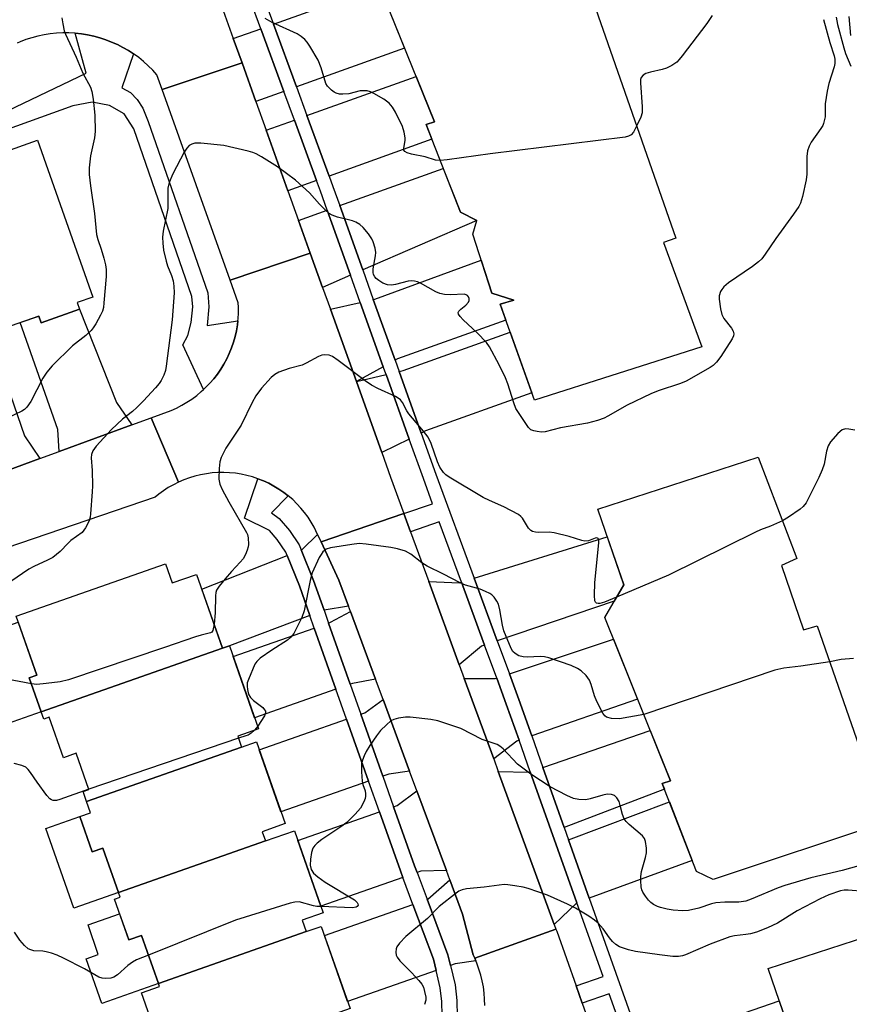
# Model space of a CAD drawing. Units: inches. Extents: x 1171769 to 1177769, y 521460 to 525460.
# Drawn here: x 1175055 to 1175259, y 523286 to 523528 of the extents above; entities that cross this region are included whole.
import ezdxf

# ---------------------------------------------------------------- set-up
doc = ezdxf.new("R2010")
doc.units = ezdxf.units.IN
doc.header["$MEASUREMENT"] = 0
for name, color, linetype in [('BLDG-Footprint', 5, 'Continuous'), ('CULTRL-Pad', 6, 'Continuous'), ('TRANS-Driveway', 251, 'Continuous'), ('TRANS-Road', 130, 'Continuous'), ('TRANS-Street Sidewalk', 7, 'Continuous'), ('Undefined', 1, 'Continuous')]:
    doc.layers.add(name, color=color, linetype=linetype)

msp = doc.modelspace()

# ---------------------------------------------------------------- linework, layer by layer
at = {"layer": 'BLDG-Footprint'}
for points, elevation in [([(1175184.56, 523556.14), (1175189.95, 523540.3), (1175193.32, 523541.32), (1175216.57, 523474.6), (1175213.54, 523473.58), (1175222.98, 523447.98), (1175181.87, 523434.83), (1175173.44, 523458.42), (1175176.81, 523459.43), (1175171.42, 523461.12), (1175166.7, 523475.61), (1175167.71, 523478.98), (1175163.67, 523481), (1175155.25, 523502.56), (1175157.27, 523503.24), (1175141.09, 523543.34), (1175145.81, 523551.42), (1175139.41, 523569.96), (1175178.83, 523582.76), (1175188.27, 523557.83)], 243.86), ([(1175049.73, 523451.86), (1175037.08, 523487.86), (1175036.55, 523489.35), (1175041.03, 523490.92), (1175040.66, 523491.95), (1175059.8, 523498.68), (1175073.34, 523460.17), (1175069.48, 523458.81), (1175070.05, 523457.17), (1175060.66, 523453.86), (1175060.09, 523455.5)], 245.21), ([(1175242.58, 523394.25), (1175247.97, 523378.41), (1175251.34, 523379.42), (1175268.13, 523331.23), (1175225.73, 523317.08), (1175221.69, 523319.1), (1175213.26, 523340.67), (1175215.28, 523341.34), (1175199.11, 523381.44), (1175203.83, 523389.53), (1175197.42, 523408.06), (1175236.85, 523420.87), (1175246.28, 523395.93)], 238.83), ([(1175105.23, 523373.91), (1175060.69, 523358.27), (1175057.75, 523366.62), (1175059.61, 523367.28), (1175054.51, 523381.79), (1175091.23, 523394.68), (1175092.89, 523389.94), (1175098.86, 523392.03)], 239.53), ([(1175109.89, 523349.64), (1175071.81, 523336.27), (1175070.95, 523338.73), (1175072.41, 523339.25), (1175069.29, 523348.12), (1175066.15, 523347.02), (1175062.64, 523357), (1175061.3, 523356.53), (1175060.69, 523358.27), (1175105.23, 523373.91), (1175106.92, 523374.5), (1175114.07, 523354.12), (1175108.95, 523352.32)], 237.87), ([(1175115.77, 523326.58), (1175079.67, 523313.9), (1175075.84, 523324.8), (1175073.21, 523323.87), (1175070.15, 523332.58), (1175072.78, 523333.5), (1175071.81, 523336.27), (1175109.89, 523349.64), (1175113.54, 523350.92), (1175120.6, 523330.83), (1175114.97, 523328.85)], 237.19), ([(1175125.81, 523304.32), (1175089.49, 523291.56), (1175085.34, 523303.38), (1175082.19, 523302.28), (1175078.67, 523312.32), (1175080.05, 523312.81), (1175079.67, 523313.9), (1175115.77, 523326.58), (1175122.87, 523329.07), (1175129.95, 523308.91), (1175124.83, 523307.11)], 235.8), ([(1175284.41, 523281.4), (1175289.8, 523265.56), (1175293.17, 523266.58), (1175309.96, 523218.39), (1175267.56, 523204.24), (1175263.51, 523206.26), (1175255.09, 523227.82), (1175257.11, 523228.5), (1175240.94, 523268.6), (1175245.65, 523276.68), (1175239.25, 523295.22), (1175278.68, 523308.02), (1175288.11, 523283.09)], 230.05), ([(1175089.49, 523291.56), (1175125.81, 523304.32), (1175129.46, 523305.6), (1175136.55, 523285.42), (1175131.28, 523283.56), (1175132.97, 523278.74), (1175096.21, 523265.83), (1175091.28, 523279.86), (1175088.95, 523279.05), (1175085.36, 523289.27), (1175089.76, 523290.81)], 234.83)]:
    msp.add_lwpolyline(points, close=True, dxfattribs=dict(at, elevation=elevation))
at = {"layer": 'CULTRL-Pad'}
for points in [[(1175060.69, 523358.27), (1175050.92, 523354.83), (1175043.39, 523376.26), (1175055.02, 523380.34), (1175059.61, 523367.28), (1175057.75, 523366.62)], [(1175070.15, 523332.58), (1175073.21, 523323.87), (1175075.84, 523324.8), (1175079.67, 523313.9), (1175068.66, 523310.03), (1175061.78, 523329.64)], [(1175079.95, 523308.67), (1175082.2, 523302.28), (1175085.34, 523303.38), (1175089.49, 523291.56), (1175075.55, 523286.67), (1175071.69, 523297.66), (1175074.71, 523298.72), (1175072.18, 523305.95)]]:
    msp.add_lwpolyline(points, close=True, dxfattribs=at)
at = {"layer": 'TRANS-Driveway'}
for points in [[(1175123.37, 523511.8), (1175117.73, 523527.18), (1175143.83, 523536.55), (1175149.97, 523521.34)], [(1175120.29, 523510.69), (1175113.41, 523508.22), (1175110.01, 523517.69), (1175107.87, 523523.65), (1175114.65, 523526.08)], [(1175131.4, 523489.87), (1175125.95, 523504.73), (1175152.78, 523514.36), (1175157.27, 523503.24), (1175155.25, 523502.56), (1175156.66, 523498.94)], [(1175128.32, 523488.77), (1175121.29, 523486.25), (1175115.95, 523501.14), (1175122.88, 523503.63)], [(1175139.68, 523466.83), (1175134.01, 523482.65), (1175159.46, 523491.78), (1175163.67, 523481), (1175167.71, 523478.98)], [(1175136.67, 523465.52), (1175129.8, 523462.54), (1175126.78, 523470.95), (1175123.89, 523479.02), (1175130.93, 523481.54)], [(1175147.62, 523444.66), (1175142.27, 523459.59), (1175142.66, 523459.68), (1175168.77, 523469.27), (1175171.42, 523461.12), (1175176.81, 523459.43), (1175173.44, 523458.42), (1175174.84, 523454.49), (1175148.18, 523444.97)], [(1175144.72, 523443.07), (1175138.1, 523439.42), (1175131.73, 523457.17), (1175139.06, 523458.85)], [(1175082.93, 523428.78), (1175065.12, 523422.26), (1175064.76, 523427.64), (1175055.52, 523453.9), (1175060.09, 523455.5), (1175060.66, 523453.86), (1175070.05, 523457.17), (1175079.16, 523434.27)], [(1175154.03, 523426.78), (1175148.6, 523441.92), (1175149.58, 523442.15), (1175175.9, 523451.55), (1175181.22, 523436.64), (1175155.13, 523427.33)], [(1175060.35, 523420.52), (1175041.64, 523413.67), (1175041.53, 523419.62), (1175033.3, 523443.01), (1175048.76, 523448.45), (1175056.61, 523426.1)], [(1175151.08, 523425.31), (1175144.37, 523421.96), (1175138.1, 523439.42), (1175145.4, 523441.16)], [(1175129.42, 523400.06), (1175133.81, 523390.65), (1175136.17, 523384.27), (1175130.22, 523383.25), (1175130.18, 523383.24), (1175127.58, 523390.57), (1175124.55, 523398.05), (1175124.8, 523398.14), (1175128.58, 523401.86)], [(1175172.71, 523375.72), (1175167.05, 523391.12), (1175199.76, 523401.3), (1175203.83, 523389.53), (1175201.47, 523385.49)], [(1175126.7, 523381.93), (1175106.92, 523374.5), (1175105.23, 523373.91), (1175100.12, 523388.44), (1175121.09, 523396.69), (1175124.11, 523389.25)], [(1175163.92, 523390.15), (1175169.61, 523374.66), (1175168.86, 523374.41), (1175163.39, 523369.84), (1175155.91, 523390.3), (1175163.46, 523390.01)], [(1175142.82, 523366.32), (1175137.12, 523365.28), (1175136.6, 523365.1), (1175131.28, 523380.11), (1175131.77, 523380.28), (1175136.66, 523382.96)], [(1175133.1, 523363.87), (1175113.12, 523356.85), (1175107.84, 523371.88), (1175127.78, 523378.88)], [(1175181.18, 523352.39), (1175178.02, 523361.29), (1175175.69, 523367.63), (1175201.25, 523376.14), (1175207.2, 523361.39)], [(1175178.09, 523351.32), (1175177.5, 523351.12), (1175171.85, 523346.71), (1175164.6, 523366.52), (1175172.22, 523366.48), (1175172.58, 523366.6), (1175174.94, 523360.18)], [(1175151.2, 523343.72), (1175146.05, 523343), (1175144.61, 523342.49), (1175139.21, 523357.74), (1175140.21, 523358.09), (1175144.67, 523361.34)], [(1175141.11, 523341.26), (1175119.59, 523333.7), (1175114.23, 523348.97), (1175135.7, 523356.51)], [(1175189.15, 523329.92), (1175183.92, 523344.65), (1175210.29, 523353.71), (1175215.28, 523341.34), (1175213.26, 523340.67), (1175213.79, 523339.32)], [(1175180.83, 523343.59), (1175192.25, 523311.42), (1175186.71, 523306.07), (1175172.97, 523343.66), (1175180.38, 523343.44)], [(1175160.24, 523319.31), (1175153.94, 523319.18), (1175153.01, 523318.85), (1175152.4, 523320.49), (1175147.27, 523334.98), (1175148.13, 523335.28), (1175152.97, 523338.92)], [(1175195.32, 523312.55), (1175190.23, 523326.88), (1175215.03, 523336.15), (1175220.63, 523321.81)], [(1175149.51, 523317.62), (1175129.38, 523310.55), (1175123.71, 523326.7), (1175143.76, 523333.75), (1175148.91, 523319.23)], [(1175167.19, 523297.8), (1175167.46, 523297.16), (1175162.35, 523296.42), (1175161.21, 523296.02), (1175160.58, 523298.6), (1175155.48, 523312.24), (1175155.65, 523312.3), (1175161.07, 523317.06), (1175164.2, 523308.62), (1175166.8, 523298.64)], [(1175157.69, 523294.79), (1175135.94, 523287.15), (1175130.24, 523303.37), (1175151.98, 523311), (1175157.02, 523297.51)], [(1175213.89, 523260.35), (1175208.43, 523275.68), (1175242, 523287.27), (1175245.65, 523276.68), (1175241.88, 523270.21)]]:
    msp.add_lwpolyline(points, close=True, dxfattribs=at)
at = {"layer": 'TRANS-Road'}
for points in [[(1175105.4, 523530.53), (1175107.87, 523523.65), (1175110.01, 523517.69), (1175090.41, 523511.13), (1175089.11, 523514.78), (1175088.07, 523515.92), (1175086.98, 523517.01), (1175085.83, 523518.03), (1175084.63, 523519), (1175083.39, 523519.9), (1175082.1, 523520.73), (1175080.76, 523521.5), (1175079.39, 523522.2), (1175077.98, 523522.82), (1175076.54, 523523.37), (1175075.08, 523523.85), (1175073.59, 523524.25), (1175072.09, 523524.57), (1175070.57, 523524.81), (1175069.04, 523524.97), (1175067.5, 523525.05), (1175065.96, 523525.06), (1175064.43, 523524.98), (1175062.9, 523524.82), (1175061.38, 523524.59), (1175059.87, 523524.27), (1175058.38, 523523.88), (1175056.92, 523523.41), (1175055.48, 523522.86), (1175054.77, 523522.56)], [(1175041.64, 523413.67), (1175060.35, 523420.52), (1175065.12, 523422.26), (1175082.93, 523428.78), (1175087.66, 523430.52), (1175094.44, 523414.72), (1175093.15, 523414.09), (1175091.91, 523413.38), (1175090.71, 523412.6), (1175089.55, 523411.76), (1175088.67, 523411.05), (1175018.8, 523387.18)], [(1175169.66, 523286.2), (1175169.62, 523287.71), (1175169.5, 523289.21), (1175169.3, 523290.71), (1175169.02, 523292.19), (1175168.67, 523293.65), (1175168.23, 523295.1), (1175167.72, 523296.52), (1175167.46, 523297.16), (1175167.19, 523297.8), (1175187.15, 523304.89), (1175187.32, 523304.43), (1175192.09, 523291.01), (1175193.6, 523286.75), (1175198.02, 523274.32)]]:
    msp.add_lwpolyline(points, dxfattribs=at)
for points in [[(1175113.41, 523508.22), (1175115.95, 523501.14), (1175121.29, 523486.25), (1175123.89, 523479.02), (1175126.78, 523470.95), (1175107.09, 523464.35), (1175090.41, 523511.13), (1175110.01, 523517.69)], [(1175129.8, 523462.54), (1175131.73, 523457.17), (1175138.1, 523439.42), (1175144.37, 523421.96), (1175146.52, 523415.97), (1175149.78, 523407.04), (1175129.42, 523400.06), (1175128.58, 523401.86), (1175127.74, 523403.67), (1175127.02, 523404.91), (1175126.24, 523406.11), (1175125.38, 523407.26), (1175124.47, 523408.36), (1175123.5, 523409.41), (1175122.47, 523410.41), (1175121.38, 523411.34), (1175120.25, 523412.21), (1175119.07, 523413.02), (1175117.84, 523413.76), (1175116.58, 523414.43), (1175115.28, 523415.03), (1175113.94, 523415.56), (1175112.58, 523416.01), (1175111.2, 523416.38), (1175109.8, 523416.68), (1175108.39, 523416.9), (1175106.96, 523417.04), (1175105.53, 523417.09), (1175104.1, 523417.07), (1175102.67, 523416.97), (1175101.25, 523416.79), (1175099.85, 523416.53), (1175098.45, 523416.19), (1175097.08, 523415.78), (1175095.74, 523415.28), (1175094.44, 523414.72), (1175087.66, 523430.52), (1175092.58, 523432.32), (1175093.92, 523432.92), (1175095.22, 523433.59), (1175096.48, 523434.33), (1175097.71, 523435.13), (1175098.88, 523436.01), (1175100.01, 523436.94), (1175100.54, 523437.44), (1175101.08, 523437.94), (1175102.1, 523438.99), (1175103.06, 523440.1), (1175103.95, 523441.26), (1175104.79, 523442.46), (1175105.55, 523443.71), (1175106.25, 523445), (1175106.87, 523446.32), (1175107.42, 523447.68), (1175107.9, 523449.06), (1175108.3, 523450.47), (1175108.62, 523451.9), (1175108.87, 523453.34), (1175108.98, 523454.32), (1175109.03, 523454.8), (1175109.12, 523456.26), (1175109.12, 523457.73), (1175109.07, 523458.79), (1175107.09, 523464.35), (1175126.78, 523470.95)], [(1175151.44, 523402.5), (1175155.91, 523390.3), (1175163.39, 523369.84), (1175164.6, 523366.52), (1175171.85, 523346.71), (1175172.97, 523343.66), (1175186.71, 523306.07), (1175187.15, 523304.89), (1175167.19, 523297.8), (1175166.8, 523298.64), (1175164.2, 523308.62), (1175161.07, 523317.06), (1175160.24, 523319.31), (1175152.97, 523338.92), (1175151.2, 523343.72), (1175144.67, 523361.34), (1175142.82, 523366.32), (1175136.66, 523382.96), (1175136.17, 523384.27), (1175133.81, 523390.65), (1175129.42, 523400.06), (1175149.78, 523407.04)]]:
    msp.add_lwpolyline(points, close=True, dxfattribs=at)
at = {"layer": 'TRANS-Street Sidewalk'}
for points in [[(1175115.21, 523534.05), (1175117.73, 523527.18), (1175123.37, 523511.8), (1175125.95, 523504.73), (1175131.4, 523489.87), (1175132.34, 523487.32), (1175134.01, 523482.65), (1175139.68, 523466.83), (1175142.27, 523459.59), (1175147.62, 523444.66), (1175148.6, 523441.92), (1175154.03, 523426.78), (1175157.64, 523416.68), (1175167.05, 523391.12), (1175172.71, 523375.72), (1175175.69, 523367.63), (1175178.02, 523361.29), (1175181.18, 523352.39), (1175183.92, 523344.65), (1175189.15, 523329.92), (1175190.23, 523326.88), (1175195.32, 523312.55), (1175195.33, 523312.52), (1175208.43, 523275.68)], [(1175205.34, 523274.61), (1175200.22, 523289), (1175193.6, 523286.75), (1175192.09, 523291.01), (1175198.7, 523293.29), (1175192.25, 523311.42), (1175180.83, 523343.59), (1175178.09, 523351.32), (1175174.94, 523360.18), (1175172.58, 523366.6), (1175169.61, 523374.66), (1175163.92, 523390.15), (1175158.47, 523404.95), (1175151.44, 523402.5), (1175149.78, 523407.04), (1175156.83, 523409.42), (1175154.57, 523415.57), (1175151.08, 523425.31), (1175145.4, 523441.16), (1175144.72, 523443.07), (1175139.06, 523458.85), (1175136.67, 523465.52), (1175130.93, 523481.54), (1175129.26, 523486.21), (1175128.32, 523488.77), (1175122.88, 523503.63), (1175120.29, 523510.69), (1175114.65, 523526.08), (1175112.13, 523532.94)], [(1175048.54, 523504.15), (1175071.76, 523515.15), (1175069.04, 523524.97), (1175070.57, 523524.81), (1175072.09, 523524.57), (1175073.59, 523524.25), (1175075.08, 523523.85), (1175076.54, 523523.37), (1175077.98, 523522.82), (1175079.39, 523522.2), (1175080.76, 523521.5), (1175082.1, 523520.73), (1175083.39, 523519.9), (1175080.52, 523511.55), (1175082.6, 523510.38), (1175084.24, 523508.66), (1175085.67, 523506.57), (1175086.99, 523503.26), (1175101.58, 523461.19), (1175101.89, 523457.78), (1175101.44, 523453.19), (1175108.98, 523454.32), (1175108.87, 523453.34), (1175108.62, 523451.9), (1175108.3, 523450.47), (1175107.9, 523449.06), (1175107.42, 523447.68), (1175106.87, 523446.32), (1175106.25, 523445), (1175105.55, 523443.71), (1175104.79, 523442.46), (1175103.95, 523441.26), (1175103.06, 523440.1), (1175102.1, 523438.99), (1175101.08, 523437.94), (1175100.54, 523437.44), (1175095.45, 523448.45), (1175096.68, 523450.75), (1175097.54, 523453.91), (1175097.92, 523457.79), (1175097.69, 523460.35), (1175083.42, 523501.51), (1175081.05, 523505.16), (1175077.49, 523507.25), (1175073.17, 523508.06), (1175068.44, 523507.13), (1174839.38, 523424.5)], [(1175159.19, 523283.72), (1175159.11, 523287.16), (1175158.73, 523290.54), (1175157.69, 523294.79), (1175157.02, 523297.51), (1175151.98, 523311), (1175149.51, 523317.62), (1175148.91, 523319.23), (1175143.76, 523333.75), (1175141.11, 523341.26), (1175135.7, 523356.51), (1175133.1, 523363.87), (1175127.78, 523378.88), (1175126.7, 523381.93), (1175124.11, 523389.25), (1175121.09, 523396.69), (1175120.75, 523397.54), (1175118.69, 523400.59), (1175116.76, 523402.85), (1175110.61, 523405.85), (1175113.94, 523415.56), (1175115.28, 523415.03), (1175116.58, 523414.43), (1175117.84, 523413.76), (1175119.07, 523413.02), (1175120.25, 523412.21), (1175121.38, 523411.34), (1175117.25, 523407.19), (1175119.17, 523405.75), (1175121.65, 523402.84), (1175124.04, 523399.29), (1175124.55, 523398.05), (1175127.58, 523390.57), (1175130.18, 523383.24), (1175131.28, 523380.11), (1175136.6, 523365.1), (1175139.21, 523357.74), (1175144.61, 523342.49), (1175147.27, 523334.98), (1175152.4, 523320.49), (1175153.01, 523318.85), (1175155.48, 523312.24), (1175160.58, 523298.6), (1175161.21, 523296.02), (1175162.39, 523291.2), (1175162.82, 523287.4), (1175162.9, 523283.5)]]:
    msp.add_lwpolyline(points, dxfattribs=at)
at = {"layer": 'Undefined'}
for p, q in [((1175113.86, 523354.74, 238), (1175113.04, 523353.76, 238)), ((1175109.11, 523351.86, 238), (1175072.4, 523339.27, 238))]:
    msp.add_line(p, q, dxfattribs=at)
for points, elevation in [([(1175225.49, 523529.37), (1175224.22, 523527.38), (1175218.18, 523519.41), (1175217.44, 523518.51), (1175216.81, 523517.9), (1175215.59, 523517.06), (1175214.28, 523516.38), (1175213.2, 523516.04), (1175210.33, 523515.39), (1175209.23, 523515.05), (1175208.54, 523514.66), (1175208.06, 523514.11), (1175207.91, 523513.61), (1175207.87, 523512.78), (1175208.33, 523506.88), (1175208.32, 523505.43), (1175208.02, 523504.33), (1175206.96, 523502.17)], 244), ([(1175255.94, 523528.91), (1175256.33, 523527.16), (1175257.83, 523521.37), (1175258.3, 523520.01), (1175259.55, 523516.89)], 240), ([(1175259.06, 523529.05), (1175259.52, 523524.43)], 238), ([(1175252.85, 523528.33), (1175254.41, 523522.72), (1175255.51, 523519.45), (1175255.67, 523518.64), (1175255.67, 523517.56), (1175255.5, 523516.73), (1175254.2, 523512.65), (1175253.74, 523510.71), (1175253.31, 523507.61), (1175253.26, 523504.47), (1175252.89, 523502.83), (1175252.69, 523502.32), (1175252.25, 523501.57), (1175249.81, 523498.25), (1175249.31, 523497.21), (1175248.96, 523496.11), (1175248.75, 523494.68), (1175248.74, 523490.37), (1175248.64, 523488.95), (1175247.75, 523484.89), (1175247.22, 523483.2), (1175246.81, 523482.44), (1175245.5, 523480.5), (1175241.12, 523474.59), (1175238.57, 523470.72), (1175237.71, 523469.58), (1175236.92, 523468.84), (1175235.41, 523467.67), (1175229.49, 523463.7), (1175228.42, 523462.7), (1175227.87, 523462.02), (1175227.58, 523461.54), (1175227.25, 523460.5), (1175227.23, 523459.64), (1175227.56, 523457.31), (1175227.87, 523455.89), (1175228.36, 523454.9), (1175230.3, 523452.5), (1175230.67, 523451.81), (1175230.84, 523451.12), (1175230.76, 523450.65), (1175230.43, 523449.95), (1175227.67, 523445.59), (1175226.6, 523444.2), (1175225.77, 523443.39), (1175225.05, 523442.88), (1175219.11, 523439.55), (1175217.7, 523438.97), (1175212.27, 523437.11), (1175210.48, 523436.37), (1175204.66, 523433.58), (1175199.87, 523430.89), (1175198.95, 523430.44), (1175197.38, 523429.87), (1175194.89, 523429.17), (1175188.29, 523428.05), (1175184.45, 523427.06), (1175183.62, 523427.01), (1175182.52, 523427.12), (1175181.72, 523427.29), (1175181, 523427.6), (1175180.39, 523428.16), (1175179.87, 523428.85), (1175177.31, 523432.84), (1175176.77, 523434.17), (1175175.33, 523438.89), (1175174.77, 523440.37), (1175173.22, 523443.55), (1175170.84, 523447.92), (1175170.04, 523448.99), (1175167.8, 523451.36), (1175164.31, 523454.55), (1175163.59, 523455.38), (1175163.2, 523455.99), (1175163.13, 523456.38), (1175163.29, 523456.72), (1175163.78, 523457.21), (1175165.01, 523458.15), (1175165.64, 523458.95), (1175165.78, 523459.37), (1175165.81, 523459.79), (1175165.69, 523460.19), (1175165.42, 523460.52), (1175165.05, 523460.75), (1175164.58, 523460.86), (1175161.22, 523460.74), (1175159.77, 523460.83), (1175158.64, 523461.03), (1175157.61, 523461.48), (1175153.9, 523463.56), (1175153.16, 523463.9), (1175152.41, 523464.11), (1175151.64, 523464.16), (1175150.8, 523464.06), (1175147.73, 523463.23), (1175146.71, 523463.09), (1175145.74, 523463.16), (1175144.59, 523463.61), (1175143.63, 523464.21), (1175142.98, 523464.72), (1175142.62, 523465.11), (1175142.31, 523465.69), (1175142.23, 523466.24), (1175142.26, 523467.1), (1175142.84, 523470.27), (1175142.91, 523471.12), (1175142.75, 523472.19), (1175142.27, 523473.77), (1175141.91, 523474.51), (1175141.07, 523475.68), (1175139.77, 523477.24), (1175138.94, 523477.99), (1175138.01, 523478.58), (1175137.19, 523478.92), (1175133.44, 523479.83), (1175132.16, 523480.31), (1175131.45, 523480.73), (1175130.55, 523481.5), (1175129.08, 523482.99), (1175126.61, 523485.79), (1175123.14, 523488.9), (1175118.72, 523492.14), (1175114.76, 523494.63), (1175113.49, 523495.34), (1175112.69, 523495.66), (1175111.56, 523495.98), (1175105.57, 523497.4), (1175099.86, 523497.96), (1175098.4, 523497.98), (1175097.65, 523497.77), (1175097.01, 523497.38), (1175096.44, 523496.75), (1175095.8, 523495.76), (1175092.99, 523490.44), (1175092.15, 523488.29), (1175091.81, 523486.92), (1175091.75, 523481.89), (1175090.61, 523476.33), (1175090.5, 523474.91), (1175090.54, 523473.42), (1175090.75, 523471.7), (1175091.34, 523468.96), (1175091.7, 523467.87), (1175092.7, 523465.46), (1175093.1, 523464.16), (1175093.3, 523462.81), (1175093.38, 523461.18), (1175092.87, 523454.58), (1175091.39, 523443.19), (1175091.19, 523442.14), (1175090.79, 523441.03), (1175090.14, 523439.7), (1175089.68, 523438.96), (1175088.76, 523437.86), (1175085.82, 523434.67), (1175084.14, 523433.03), (1175083.08, 523432.09), (1175080.63, 523430.15), (1175077.92, 523427.62), (1175074.17, 523423.55), (1175073.33, 523422.4), (1175073.01, 523421.48), (1175072.92, 523420.71), (1175073.17, 523417.55), (1175073.25, 523413.78), (1175073.21, 523412.31), (1175072.83, 523406.96), (1175072.72, 523406.08), (1175072.5, 523405.24), (1175071.58, 523403.45), (1175070.72, 523402.32), (1175067.97, 523400.35), (1175067.33, 523399.76), (1175065.36, 523397.64), (1175063.53, 523396.24), (1175062.26, 523395.55), (1175058.84, 523393.99), (1175057.61, 523393.33), (1175050.29, 523388.38)], 242), ([(1175065.73, 523528.77), (1175065.97, 523527.32), (1175066.35, 523525.59), (1175066.61, 523524.76), (1175069.26, 523519.12), (1175070.94, 523515.18), (1175072.76, 523511.76), (1175073.14, 523510.68), (1175073.48, 523508.78), (1175073.83, 523504.85), (1175073.94, 523500.81), (1175073.75, 523499.28), (1175072.76, 523494.87), (1175072.46, 523491.93), (1175072.43, 523490.3), (1175072.76, 523487.53), (1175073.81, 523480.71), (1175074.3, 523475.54), (1175074.59, 523474.3), (1175075.41, 523471.93), (1175076.04, 523469.73), (1175076.48, 523468.07), (1175076.67, 523466.95), (1175076.64, 523465.2), (1175076.1, 523458.74), (1175075.95, 523457.58), (1175075.72, 523456.75), (1175075.23, 523455.69), (1175074.09, 523453.63), (1175073.48, 523452.64), (1175072.93, 523451.95), (1175071.61, 523450.76), (1175068.35, 523448.16), (1175063.4, 523443.25), (1175062.05, 523441.71), (1175061.06, 523440.24), (1175058.15, 523434.54), (1175057.18, 523433.12), (1175056.61, 523432.59), (1175055.94, 523432.12), (1175052.52, 523430.49)], 244), ([(1175158.7, 523493.72), (1175157.55, 523493.83), (1175154.97, 523494.6), (1175151.67, 523495.24), (1175150.6, 523495.57), (1175149.99, 523495.92), (1175149.79, 523496.27), (1175149.77, 523496.73), (1175150.11, 523498.63), (1175150.13, 523499.31), (1175149.89, 523500.7), (1175149.45, 523502.06), (1175147.74, 523505.57), (1175147.01, 523506.81), (1175146.2, 523507.76), (1175144.86, 523508.76), (1175142.37, 523510.2), (1175141.59, 523510.56), (1175140.78, 523510.8), (1175139.93, 523510.87), (1175139.07, 523510.82), (1175136.27, 523510.1), (1175134.81, 523509.99), (1175133.94, 523510.04), (1175133.12, 523510.22), (1175132.64, 523510.47), (1175131.97, 523510.96), (1175131.01, 523511.95), (1175130.6, 523512.67), (1175129.44, 523516.49), (1175128.72, 523518.33), (1175126.65, 523521.82), (1175126.02, 523522.78), (1175125.48, 523523.44), (1175124.57, 523524.18), (1175123.55, 523524.8), (1175117.4, 523527.61), (1175115.72, 523528.58)], 244), ([(1175206.96, 523502.17), (1175206.15, 523500.7), (1175205.65, 523500.06), (1175204.97, 523499.66), (1175204.14, 523499.46), (1175170.94, 523495.39), (1175160.41, 523493.9), (1175158.7, 523493.72)], 244), ([(1175202.04, 523386.47), (1175199.05, 523385.2), (1175197.94, 523384.88), (1175197.5, 523384.87), (1175197.1, 523384.97), (1175196.83, 523385.2), (1175196.69, 523385.52), (1175196.57, 523386.89), (1175196.69, 523390.05), (1175197.68, 523399.81), (1175197.65, 523400.56), (1175197.49, 523400.89), (1175197.18, 523401), (1175196.78, 523400.98), (1175195.16, 523400.33), (1175194.24, 523400.2), (1175193.46, 523400.37), (1175190.42, 523401.33), (1175186.66, 523402.3), (1175185.49, 523402.44), (1175182.89, 523402.34), (1175182.11, 523402.42), (1175181.38, 523402.62), (1175180.95, 523402.86), (1175180.42, 523403.39), (1175178.91, 523405.83), (1175178.55, 523406.26), (1175177.9, 523406.78), (1175174.35, 523408.64), (1175170.82, 523410.17), (1175169.29, 523410.94), (1175160.93, 523415.91), (1175160.09, 523416.53), (1175159.51, 523417.08), (1175158.64, 523418.37), (1175158.07, 523419.67), (1175156.49, 523424.2), (1175155.73, 523425.72), (1175154.64, 523427.27), (1175151.03, 523431.52), (1175150.54, 523432.24), (1175149.43, 523434.27), (1175148.93, 523434.93), (1175148.41, 523435.35), (1175147.71, 523435.76), (1175143.37, 523437.72), (1175141.85, 523438.53), (1175140.29, 523439.61), (1175133.63, 523444.63), (1175132.21, 523445.6), (1175131.46, 523445.93), (1175130.4, 523446), (1175129.59, 523445.88), (1175128.81, 523445.6), (1175125.8, 523443.95), (1175124.78, 523443.48), (1175121.62, 523442.61), (1175119.08, 523441.72), (1175118.04, 523441.19), (1175117.16, 523440.43), (1175114.78, 523437.76), (1175113.44, 523435.88), (1175112.54, 523434.26), (1175109.79, 523428.71), (1175106.05, 523423.03), (1175104.87, 523420.79), (1175104.53, 523419.73), (1175104.36, 523418.04), (1175104.31, 523415.46), (1175104.54, 523414.18), (1175105.12, 523412.89), (1175106.75, 523409.87), (1175111.13, 523402.38), (1175111.34, 523401.83), (1175111.52, 523401.03), (1175111.61, 523399.36), (1175111.56, 523398.81), (1175111.32, 523397.98), (1175110.86, 523396.91), (1175110.28, 523395.89), (1175109.57, 523395.02), (1175107.39, 523392.78), (1175105.85, 523391), (1175104.36, 523389.16), (1175103.77, 523388.17), (1175103.59, 523387.62), (1175103.47, 523386.76), (1175103.38, 523382.63), (1175103.15, 523379.82)], 240), ([(1175260.6, 523427.51), (1175259.07, 523427.76), (1175258.24, 523427.79), (1175257.48, 523427.58), (1175256.39, 523426.67), (1175254.61, 523424.65), (1175254, 523423.66), (1175253.6, 523422.29), (1175253.04, 523419.11), (1175252.58, 523417.75), (1175251.76, 523415.89), (1175248.58, 523409.63), (1175247.9, 523408.74), (1175247.14, 523408.08), (1175244.24, 523406.11), (1175242.77, 523405.22)], 240), ([(1175242.77, 523405.22), (1175239.83, 523403.86), (1175237.4, 523402.96), (1175236.13, 523402.39), (1175214.82, 523391.87), (1175202.04, 523386.47)], 240), ([(1175208.71, 523357.64), (1175202.73, 523356.6), (1175200.81, 523356.67), (1175199.54, 523356.99), (1175199.13, 523357.28), (1175198.63, 523357.94), (1175197.17, 523360.86), (1175196.61, 523362.23), (1175195.79, 523365.04), (1175195.36, 523366.11), (1175194.56, 523367.24), (1175193.36, 523368.4), (1175192.4, 523368.96), (1175190.85, 523369.64), (1175185.42, 523371.59), (1175184.33, 523371.81), (1175183.23, 523371.92), (1175180.15, 523371.74), (1175179.06, 523371.78), (1175178.05, 523372.08), (1175177.13, 523372.6), (1175176.57, 523373.15), (1175176.13, 523373.88), (1175174.32, 523378.21), (1175173.99, 523379.62), (1175173.39, 523383.34), (1175173, 523384.72), (1175172.6, 523385.47), (1175171.97, 523386.42), (1175171.4, 523387.03), (1175170.93, 523387.36), (1175169.87, 523387.89), (1175168.49, 523388.45), (1175164.89, 523389.41), (1175163.57, 523389.96), (1175159.5, 523392.11), (1175155.49, 523394.1), (1175154.23, 523394.92), (1175151.45, 523397.04), (1175150.19, 523397.72), (1175148.25, 523398.32), (1175146.57, 523398.68), (1175140.55, 523399.51), (1175138.78, 523399.62), (1175137.02, 523399.42), (1175131.72, 523398.59), (1175130.65, 523398.22), (1175129.9, 523397.57), (1175129.43, 523396.96), (1175128.99, 523396.2), (1175127.26, 523392.44), (1175126.78, 523390.58), (1175125.32, 523383.11), (1175124.68, 523381.49), (1175122.71, 523377.53), (1175122.04, 523376.63), (1175121.18, 523375.93), (1175117.34, 523373.48), (1175114.47, 523371.46), (1175113.64, 523370.68), (1175113.19, 523369.97), (1175111.57, 523366.26), (1175111.32, 523365.44), (1175111.24, 523364.61), (1175111.33, 523363.76), (1175111.52, 523362.93), (1175111.72, 523362.44), (1175112.12, 523361.81), (1175112.86, 523361.06), (1175115.09, 523359.36), (1175115.56, 523358.82), (1175115.77, 523358.44), (1175115.81, 523358.02), (1175115.54, 523357.3), (1175113.86, 523354.74)], 238), ([(1175103.15, 523379.82), (1175102.85, 523378.29), (1175102.6, 523377.89), (1175102.24, 523377.66), (1175100.01, 523377.15), (1175098.58, 523376.71), (1175090.96, 523374.08), (1175067.36, 523366.17), (1175065.36, 523365.65), (1175061.91, 523365.22), (1175059.61, 523365.03), (1175058.27, 523365.15)], 240), ([(1175254.43, 523370.57), (1175247.33, 523369.52), (1175243.13, 523369.06), (1175240.89, 523368.51), (1175208.71, 523357.64)], 238), ([(1175260.26, 523371.41), (1175257.22, 523371.16), (1175254.43, 523370.57)], 238), ([(1175058.27, 523365.15), (1175050.95, 523366.53)], 240), ([(1175261.55, 523320.47), (1175257.43, 523319.34), (1175249.74, 523317.56), (1175243.33, 523315.67), (1175241.75, 523315.08), (1175235.12, 523312.25), (1175233.77, 523311.78), (1175232.07, 523311.55), (1175228.65, 523311.56), (1175226.42, 523311.34), (1175225.33, 523311.11), (1175222.21, 523310.04), (1175219.73, 523309.48), (1175218.28, 523309.44), (1175215.92, 523309.61), (1175214.47, 523309.8), (1175212.86, 523310.2), (1175212.08, 523310.48), (1175211.12, 523310.98), (1175210.45, 523311.44), (1175209.84, 523312.04), (1175209.12, 523313), (1175208.5, 523314.01), (1175208.27, 523314.54), (1175208.08, 523315.35), (1175207.97, 523316.75), (1175207.97, 523317.88), (1175208.16, 523319.04), (1175209.14, 523322.51), (1175209.39, 523323.68), (1175209.41, 523324.81), (1175209.15, 523326.45), (1175208.86, 523327.2), (1175208.37, 523327.84), (1175205.14, 523330.61), (1175204.37, 523331.39), (1175203.89, 523332.03), (1175203.45, 523333.04), (1175202.95, 523335.29), (1175202.64, 523336.29), (1175202.12, 523337.2), (1175201.54, 523337.74), (1175200.82, 523338.02), (1175199.75, 523338.08), (1175198.64, 523337.84), (1175195.58, 523336.91), (1175194.46, 523336.7), (1175192.79, 523336.73), (1175191.43, 523337.04), (1175189.84, 523337.76), (1175185.69, 523339.87), (1175180.96, 523343), (1175177.7, 523345.47), (1175174.19, 523349.2), (1175173.36, 523349.89), (1175172.67, 523350.26), (1175169.02, 523351.49), (1175163.76, 523354.17), (1175158.13, 523356.07), (1175156.38, 523356.38), (1175151.36, 523356.96), (1175150.19, 523356.95), (1175148.44, 523356.73), (1175147.33, 523356.45), (1175146.6, 523356.05), (1175145.51, 523355.13), (1175144.07, 523353.7), (1175143.03, 523352.36), (1175141.42, 523350.02), (1175140.52, 523348.56), (1175140.01, 523347.5), (1175139.61, 523346.4), (1175139.39, 523345.55), (1175139.33, 523343.56), (1175139.51, 523341.28), (1175139.7, 523340.47), (1175140.23, 523338.93), (1175140.36, 523338.12), (1175140.36, 523337.59), (1175140.24, 523337.03), (1175139.94, 523336.22), (1175139.12, 523334.66), (1175137.81, 523333.14), (1175135.76, 523331.11), (1175134.32, 523330.06), (1175129.6, 523326.9), (1175128.45, 523326.01), (1175127.9, 523325.43), (1175127.44, 523324.8), (1175127.06, 523323.78), (1175126.8, 523322.08), (1175126.75, 523320.66), (1175127.04, 523319.6), (1175127.61, 523318.66), (1175128.61, 523317.73), (1175130.42, 523316.43), (1175137.66, 523312.11), (1175138.34, 523311.49), (1175138.5, 523311.17), (1175138.51, 523310.82), (1175138.33, 523310.5), (1175138.05, 523310.32), (1175137.19, 523310.15), (1175129.41, 523310.47)], 236), ([(1175113.04, 523353.76), (1175112.25, 523353.05), (1175111.5, 523352.59), (1175110.97, 523352.37), (1175109.11, 523351.86)], 238), ([(1175072.4, 523339.27), (1175065.24, 523336.78), (1175064.4, 523336.55), (1175063.6, 523336.52), (1175063.18, 523336.67), (1175062.8, 523336.93), (1175062.04, 523337.74), (1175059.65, 523340.99), (1175058.09, 523343.37), (1175057.45, 523344.17), (1175056.9, 523344.67), (1175055.92, 523345.11), (1175054.03, 523345.6)], 238), ([(1175262.95, 523314.18), (1175258.9, 523314.53), (1175257.91, 523314.48), (1175257.08, 523314.3), (1175254.18, 523313.31), (1175252.04, 523312.39), (1175246.43, 523309.4), (1175241.6, 523306.4), (1175239.13, 523305.2), (1175236.38, 523304.2), (1175234.97, 523303.79), (1175233.81, 523303.59), (1175231.01, 523303.29), (1175229.84, 523303.02), (1175224.99, 523301.21), (1175218.95, 523298.58), (1175218.2, 523298.33), (1175217.27, 523298.17), (1175215.82, 523298.22), (1175212.59, 523298.59), (1175206.72, 523299.46), (1175204.98, 523299.81), (1175202.79, 523300.56), (1175201.82, 523301.12), (1175201.04, 523301.89), (1175200.32, 523302.75), (1175198.72, 523304.99), (1175197.47, 523306.37), (1175196.62, 523307.11), (1175195.18, 523308.09), (1175191.97, 523310.08), (1175189.99, 523311.07), (1175185.07, 523313.24), (1175180.35, 523314.89), (1175179.05, 523315.21), (1175177.03, 523315.56), (1175175.31, 523315.82), (1175174.44, 523315.86), (1175169.54, 523315.24), (1175165.2, 523314.8), (1175164.08, 523314.58), (1175163.31, 523314.23), (1175162.6, 523313.75), (1175158.47, 523310.47), (1175155.61, 523307.54), (1175150.27, 523303.14), (1175148.68, 523301.48), (1175148.08, 523300.56), (1175147.92, 523300.06), (1175147.84, 523299.27), (1175147.91, 523298.5), (1175148.09, 523298.01), (1175148.76, 523297.13), (1175151.66, 523294.28), (1175153.48, 523292.33), (1175154.2, 523291.41), (1175154.56, 523290.66), (1175154.88, 523289.6), (1175155.14, 523288.24), (1175155.16, 523287.44), (1175154.85, 523286.42)], 234), ([(1175129.41, 523310.47), (1175128.41, 523310.52), (1175127.56, 523310.67), (1175124.04, 523311.59), (1175123, 523311.56), (1175121.86, 523311.28), (1175108.43, 523307.09), (1175087.04, 523298.55)], 236), ([(1175087.04, 523298.55), (1175084.12, 523297.36), (1175083.07, 523296.83), (1175081.95, 523295.98), (1175079.4, 523293.72), (1175078.51, 523293.09), (1175077.77, 523292.85), (1175076.44, 523292.78), (1175075.65, 523292.87), (1175074.87, 523293.14), (1175071.34, 523295.16), (1175066.14, 523297.81), (1175064.57, 523298.53), (1175063.24, 523299), (1175061.89, 523299.34), (1175061.06, 523299.47), (1175058.89, 523299.63), (1175058.17, 523299.81), (1175057.5, 523300.12), (1175056.6, 523300.87), (1175055.42, 523302.21), (1175054.12, 523304.15)], 236)]:
    msp.add_lwpolyline(points, dxfattribs=dict(at, elevation=elevation))

doc.saveas('drawing.dxf')
